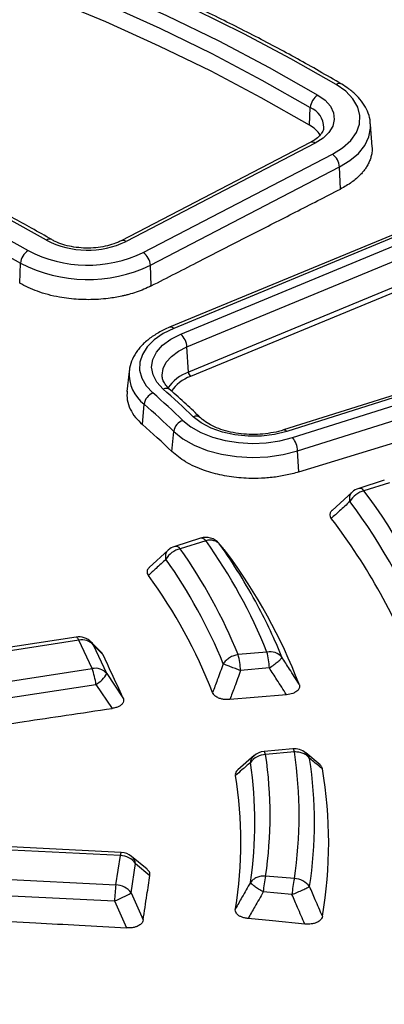
# Model space of a CAD drawing. Units: millimetres. Extents: x 250 to 10250, y 250 to 7175.
# Drawn here: x 9008 to 9045, y 5485 to 5584 of the extents above; entities that cross this region are included whole.
import ezdxf

# ---------------------------------------------------------------- set-up
doc = ezdxf.new("R2010")
doc.units = ezdxf.units.MM

msp = doc.modelspace()

# ---------------------------------------------------------------- linework, layer by layer
at = {"color": 7, "linetype": 'Continuous', "lineweight": 25, "ltscale": 25}
for p, q in [((9037.422, 5573.835), (9037.501, 5575.617)), ((9043.602, 5573.896), (9043.597, 5573.963)), ((9043.747, 5571.651), (9043.602, 5573.896)), ((9037.504, 5572.093), (9018.376, 5562.15)), ((9037.998, 5572.017), (9018.87, 5562.074)), ((9020.616, 5560.955), (9039.744, 5570.898)), ((9021.332, 5559.667), (9040.46, 5569.61)), ((9040.553, 5567.371), (9040.46, 5569.61)), ((9054.643, 5566.386), (9023.278, 5553.402)), ((9055.053, 5566.271), (9023.688, 5553.287)), ((9024.406, 5552.708), (9055.771, 5565.692)), ((9025.028, 5551.409), (9056.393, 5564.393)), ((9056.545, 5561.836), (9025.18, 5548.852)), ((9056.753, 5561.403), (9025.387, 5548.419)), ((9008.114, 5557.854), (9008.204, 5559.882)), ((9021.419, 5557.585), (9021.332, 5559.667)), ((9068.67, 5553.693), (9034.797, 5543.012)), ((9068.992, 5553.546), (9035.12, 5542.865)), ((9035.711, 5542.241), (9069.583, 5552.921)), ((9025.18, 5548.852), (9025.028, 5551.409)), ((9036.222, 5540.901), (9070.095, 5551.582)), ((9036.326, 5538.767), (9070.211, 5549.205)), ((9019.173, 5548.927), (9018.956, 5546.902)), ((9020.522, 5543.574), (9020.699, 5545.618)), ((9023.51, 5540.829), (9023.692, 5542.868)), ((9036.326, 5538.767), (9036.222, 5540.901)), ((9044.986, 5537.93), (9042.395, 5537.113)), ((9045.523, 5537.685), (9042.932, 5536.868)), ((9041.743, 5536.742), (9039.698, 5534.887)), ((9026.393, 5532.067), (9023.798, 5531.249)), ((9026.93, 5531.822), (9024.335, 5531.004)), ((9028.637, 5531.101), (9028.297, 5531.513)), ((9023.14, 5530.872), (9021.209, 5529.11)), ((9029.034, 5530.621), (9028.791, 5530.915)), ((9014.091, 5521.763), (8993.734, 5518.614)), ((9013.818, 5522.07), (8994.81, 5519.13)), ((9015.427, 5518.884), (9014.091, 5521.763)), ((9016.356, 5520.565), (9015.353, 5521.567)), ((9016.921, 5518.386), (9015.584, 5521.265)), ((9015.584, 5521.265), (9016.531, 5520.318)), ((9033.12, 5520.564), (9030.211, 5520.298)), ((8995.07, 5515.735), (9015.427, 5518.884)), ((9016.921, 5518.386), (9018.56, 5515.946)), ((9033.362, 5518.953), (9030.453, 5518.687)), ((8997.676, 5514.485), (9015.827, 5517.292)), ((9015.827, 5517.292), (9017.462, 5514.861)), ((9035.73, 5510.777), (9032.821, 5510.511)), ((9035.893, 5510.457), (9032.984, 5510.191)), ((9031.817, 5510.085), (9030.16, 5508.662)), ((9038.485, 5509.16), (9037.055, 5510.355)), ((9018.292, 5499.98), (8997.297, 5501.041)), ((9018.382, 5500.306), (8998.741, 5501.298)), ((9017.842, 5497.011), (9018.292, 5499.98)), ((9021.014, 5498.598), (9019.425, 5499.902)), ((9019.382, 5496.204), (9019.832, 5499.173)), ((9019.832, 5499.173), (9021.283, 5497.983)), ((8996.847, 5498.071), (9017.842, 5497.011)), ((9035.893, 5497.648), (9032.984, 5497.914)), ((8998.987, 5496.338), (9017.707, 5495.393)), ((9019.382, 5496.204), (9020.599, 5493.474)), ((9035.651, 5496.037), (9032.742, 5496.303)), ((9017.707, 5495.393), (9018.92, 5492.671))]:
    msp.add_line(p, q, dxfattribs=at)
at = {"color": 7, "linetype": 'Continuous', "lineweight": 25, "ltscale": 25, "flags": 128}
for points in [[(9040.133, 5577.93), (9035.531, 5580.554), (9030.772, 5583.082), (9025.861, 5585.512), (9020.805, 5587.839), (9015.609, 5590.063), (9010.281, 5592.179), (9004.826, 5594.185), (8999.252, 5596.078), (8993.566, 5597.857), (8987.775, 5599.519), (8981.885, 5601.061), (8975.905, 5602.483), (8969.841, 5603.782)], [(8968.977, 5602.36), (8975.449, 5600.968), (8981.823, 5599.434), (8988.091, 5597.76), (8994.244, 5595.948), (9000.272, 5594.003), (9006.167, 5591.925), (9011.92, 5589.719), (9017.522, 5587.387), (9022.966, 5584.934), (9028.243, 5582.362), (9033.346, 5579.675), (9038.267, 5576.877)], [(8968.623, 5600.948), (8975.056, 5599.564), (8981.393, 5598.039), (8987.624, 5596.375), (8993.74, 5594.575), (8999.732, 5592.64), (9005.592, 5590.575), (9011.311, 5588.382), (9016.88, 5586.064), (9022.291, 5583.625), (9027.537, 5581.068), (9032.61, 5578.398), (9037.501, 5575.617)], [(9037.422, 5573.835), (9032.533, 5576.614), (9027.464, 5579.283), (9022.221, 5581.838), (9016.813, 5584.276), (9011.247, 5586.592), (9005.532, 5588.784), (8999.676, 5590.848), (8993.687, 5592.781), (8987.575, 5594.58), (8981.348, 5596.243), (8975.015, 5597.767), (8968.586, 5599.151)], [(9010.817, 5562.206), (9006.659, 5564.532), (9002.341, 5566.758), (8997.871, 5568.882), (8993.256, 5570.9), (8988.503, 5572.808), (8983.62, 5574.604), (8978.615, 5576.284), (8973.497, 5577.846), (8968.273, 5579.288), (8962.953, 5580.606), (8957.545, 5581.798)], [(8956.663, 5580.381), (8961.973, 5579.21), (8967.196, 5577.916), (8972.324, 5576.501), (8977.349, 5574.967), (8982.263, 5573.318), (8987.056, 5571.555), (8991.723, 5569.681), (8996.254, 5567.7), (9000.643, 5565.615), (9004.881, 5563.429), (9008.964, 5561.146)], [(8956.302, 5578.97), (8961.571, 5577.808), (8966.754, 5576.524), (8971.844, 5575.12), (8976.83, 5573.598), (8981.706, 5571.961), (8986.463, 5570.211), (8991.094, 5568.352), (8995.591, 5566.386), (8999.946, 5564.317), (9004.153, 5562.148), (9008.204, 5559.882)], [(9039.744, 5570.898), (9040.772, 5571.537), (9041.586, 5572.272), (9042.16, 5573.078), (9042.477, 5573.931), (9042.525, 5574.803), (9042.303, 5575.665), (9041.819, 5576.492), (9041.088, 5577.255), (9040.133, 5577.93)], [(9038.267, 5576.877), (9038.999, 5576.348), (9039.532, 5575.744), (9039.846, 5575.091), (9039.927, 5574.414), (9039.771, 5573.742), (9039.386, 5573.102), (9038.787, 5572.519), (9037.998, 5572.017)], [(9040.46, 5569.61), (9041.512, 5570.252), (9042.372, 5570.985), (9043.018, 5571.787), (9043.432, 5572.638), (9043.604, 5573.517), (9043.602, 5573.896)], [(9023.688, 5553.287), (9022.615, 5552.758), (9021.713, 5552.131), (9021.008, 5551.426), (9020.52, 5550.662), (9020.263, 5549.861), (9020.244, 5549.047), (9020.464, 5548.243), (9020.917, 5547.471), (9021.59, 5546.756)], [(9022.62, 5547.147), (9021.988, 5547.836), (9021.596, 5548.583), (9021.456, 5549.358), (9021.574, 5550.135), (9021.946, 5550.885), (9022.558, 5551.58), (9023.388, 5552.195), (9024.406, 5552.708)], [(9022.538, 5548.347), (9022.523, 5548.565), (9022.623, 5549.224), (9022.939, 5549.861), (9023.459, 5550.451), (9024.164, 5550.973), (9025.028, 5551.409)], [(9035.12, 5542.865), (9033.877, 5542.559), (9032.557, 5542.394), (9031.206, 5542.377), (9029.875, 5542.509), (9028.611, 5542.784), (9027.461, 5543.194), (9026.467, 5543.722), (9025.665, 5544.349)], [(9024.607, 5543.984), (9025.433, 5543.323), (9026.44, 5542.753), (9027.6, 5542.289), (9028.879, 5541.946), (9030.24, 5541.732), (9031.644, 5541.654), (9033.051, 5541.715), (9034.42, 5541.912), (9035.711, 5542.241)], [(9023.692, 5542.868), (9024.623, 5542.123), (9025.76, 5541.479), (9027.069, 5540.956), (9028.512, 5540.568), (9030.048, 5540.327), (9031.633, 5540.24), (9033.221, 5540.308), (9034.765, 5540.531), (9036.222, 5540.901)], [(9014.091, 5521.763), (9014.03, 5521.881), (9013.971, 5521.971), (9013.914, 5522.033), (9013.86, 5522.066), (9013.818, 5522.07)], [(9015.584, 5521.265), (9015.433, 5521.481), (9015.353, 5521.567)], [(9035.092, 5516.251), (9031.826, 5515.974), (9029.369, 5515.766)], [(9032.984, 5510.191), (9032.948, 5510.312), (9032.912, 5510.405), (9032.877, 5510.47), (9032.844, 5510.505), (9032.821, 5510.511)], [(9035.893, 5510.457), (9035.857, 5510.578), (9035.821, 5510.671), (9035.786, 5510.736), (9035.753, 5510.771), (9035.73, 5510.777)], [(9036.934, 5493.06), (9033.671, 5493.38), (9031.216, 5493.621)]]:
    msp.add_lwpolyline(points, dxfattribs=at)
at = {"color": 7, "linetype": 'Continuous', "lineweight": 25, "ltscale": 625}
for centre, radius, start, end in [((9040.444, 5577.507), 0.526, 63.65333, 126.33366), ((9039.139, 5575.486), 1.642, 122.06764, 175.42513), ((9036.638, 5573.574), 2.218, 0.22125, 67.08935), ((9036.068, 5571.314), 2.861, 31.72294, 61.76689), ((9037.69, 5571.655), 0.475, 49.56167, 112.99541), ((9038.726, 5569.489), 1.738, 3.97748, 54.15429), ((9011.128, 5561.79), 0.52, 64.02428, 126.76985), ((9014.976, 5570.223), 9.031, 242.57983, 295.54311), ((9018.557, 5561.683), 0.501, 51.35042, 111.0198), ((9009.851, 5559.752), 1.652, 122.47854, 175.4921), ((9014.98, 5572.693), 13.021, 242.47835, 295.64458), ((9019.598, 5559.546), 1.738, 3.97748, 54.15429), ((9014.983, 5572.892), 14.67, 242.47835, 295.64458), ((9023.385, 5552.997), 0.419, 43.76958, 104.89828), ((9023.076, 5551.273), 1.957, 3.98072, 47.17856), ((9023.042, 5548.704), 3.875, 176.70502, 232.79257), ((9026.519, 5544.975), 4.101, 109.04827, 146.70888), ((9026.649, 5544.772), 3.859, 109.08416, 146.37284), ((9025.831, 5548.897), 0.652, 183.98072, 227.17856), ((9022.917, 5546.534), 0.681, 52.98318, 115.83133), ((9022.122, 5545.421), 1.437, 111.71744, 172.09626), ((8963.645, 5480.658), 87.9, 46.0893, 48.76033), ((8964.144, 5480.444), 88.706, 46.0893, 48.76033), ((8963.213, 5480.045), 87.203, 46.0893, 48.76033), ((9025.955, 5543.708), 0.704, 49.82371, 114.295), ((8963.128, 5478.105), 87.065, 46.0893, 48.76033), ((9025.077, 5542.665), 1.4, 109.58696, 171.65328), ((9034.84, 5542.679), 0.336, 33.63842, 97.3204), ((9033.912, 5540.786), 2.313, 2.84873, 38.96422), ((9043.498, 5534.643), 2.296, 104.26199, 150.0343), ((9042.932, 5535.41), 1.786, 107.50047, 132.23602), ((9042.468, 5536.561), 0.556, 33.44841, 97.51041), ((8992.656, 5499.381), 62.713, 21.34212, 36.70887), ((8991.768, 5498.702), 62.045, 21.34212, 36.70887), ((8990.886, 5496.685), 61.423, 20.53351, 37.48787), ((9026.93, 5530.364), 1.786, 40.44927, 107.50047), ((9026.466, 5531.515), 0.556, 33.44841, 97.51041), ((8982.473, 5500.048), 54.645, 22.05157, 35.55414), ((8981.004, 5497.792), 58.088, 28.26443, 35.38656), ((9024.869, 5528.787), 2.28, 103.55673, 149.65186), ((9024.335, 5529.546), 1.786, 107.50047, 132.42737), ((9023.871, 5530.697), 0.556, 33.44841, 97.51041), ((8980.822, 5500.156), 53.338, 22.18659, 35.33444), ((8984.123, 5497.204), 55.981, 21.05161, 36.59736), ((8979.931, 5499.475), 52.674, 22.18659, 35.33444), ((8979.096, 5497.553), 52.079, 21.29176, 36.191), ((8986.331, 5500.672), 52.033, 21.84736, 28.24926), ((9014.091, 5520.305), 1.786, 44.99379, 98.79304), ((9014.415, 5520.246), 1.551, 41.06824, 102.05741), ((9033.415, 5518.992), 1.599, 40.73574, 100.62395), ((9023.7, 5518.325), 9.683, 3.71621, 13.36608), ((9020.791, 5518.059), 9.683, 3.71621, 13.36608), ((9015.751, 5517.367), 1.551, 41.06824, 102.05741), ((9009.85, 5516.635), 6.013, 6.27516, 21.96048), ((9014.521, 5519.692), 2.732, 298.55686, 331.43693), ((9032.984, 5508.733), 1.786, 95.22422, 130.92153), ((9035.893, 5508.999), 1.786, 50.44237, 95.22422), ((8993.804, 5504.053), 42.574, 351.34793, 8.65207), ((9033.039, 5508.209), 1.983, 91.59772, 143.59931), ((8990.828, 5503.324), 41.066, 351.51097, 8.48903), ((8991.856, 5504.053), 41.583, 351.51097, 8.48903), ((8994.833, 5503.324), 43.091, 351.34793, 8.65207), ((8995.732, 5501.292), 43.628, 350.16772, 9.83228), ((8989.846, 5501.333), 40.64, 350.45924, 9.54076), ((9018.843, 5500.003), 0.552, 146.70756, 182.34084), ((9018.234, 5497.996), 1.985, 36.37323, 88.34134), ((9018.292, 5498.522), 1.786, 50.6114, 87.10867), ((9018.662, 5498.998), 1.183, 8.54026, 49.86804), ((9042.405, 5495.676), 9.683, 166.63392, 176.28379), ((9045.314, 5495.41), 9.683, 166.63392, 176.28379), ((9035.836, 5495.664), 1.985, 36.37194, 88.33849), ((9034.885, 5494.777), 17.189, 172.53166, 177.94697), ((9017.784, 5495.027), 1.985, 36.37323, 88.34134), ((9010.686, 5512.022), 18.051, 292.88997, 298.8013)]:
    msp.add_arc(centre, radius, start, end, dxfattribs=at)
at = {"color": 7, "linetype": 'Continuous', "lineweight": 25, "ltscale": 25}
for points, knots in [([(9044.858, 5361.908), (9049.093, 5363.303), (9057.562, 5366.093), (9069.766, 5370.755), (9081.561, 5375.75), (9092.883, 5381.099), (9103.711, 5386.779), (9114.011, 5392.777), (9123.757, 5399.076), (9132.923, 5405.659), (9141.483, 5412.508), (9149.415, 5419.605), (9156.697, 5426.93), (9163.308, 5434.464), (9169.233, 5442.186), (9174.454, 5450.076), (9178.957, 5458.112), (9182.73, 5466.272), (9185.763, 5474.534), (9188.048, 5482.876), (9189.579, 5491.276), (9190.35, 5499.71), (9190.361, 5508.155), (9189.611, 5516.59), (9188.103, 5524.991), (9185.839, 5533.335), (9182.827, 5541.6), (9179.075, 5549.763), (9174.593, 5557.803), (9169.392, 5565.697), (9163.488, 5573.424), (9156.895, 5580.964), (9149.632, 5588.296), (9141.719, 5595.399), (9133.176, 5602.256), (9124.027, 5608.847), (9114.298, 5615.154), (9104.013, 5621.16), (9093.201, 5626.85), (9081.891, 5632.208), (9070.113, 5637.218), (9057.901, 5641.869), (9045.286, 5646.146), (9032.303, 5650.039), (9018.986, 5653.537), (9005.373, 5656.631), (8991.499, 5659.311), (8977.403, 5661.572), (8963.122, 5663.407), (8948.695, 5664.81), (8934.162, 5665.778), (8919.561, 5666.309), (8904.931, 5666.4), (8890.313, 5666.053), (8875.747, 5665.267), (8861.271, 5664.045), (8846.924, 5662.39), (8832.746, 5660.306), (8818.775, 5657.8), (8805.049, 5654.878), (8791.604, 5651.547), (8778.477, 5647.818), (8765.705, 5643.699), (8753.32, 5639.203), (8741.357, 5634.341), (8729.849, 5629.127), (8718.825, 5623.574), (8708.317, 5617.697), (8698.352, 5611.514), (8688.958, 5605.039), (8680.16, 5598.291), (8671.981, 5591.288), (8664.444, 5584.05), (8657.57, 5576.594), (8651.376, 5568.943), (8645.88, 5561.116), (8641.096, 5553.134), (8637.038, 5545.02), (8633.716, 5536.794), (8631.14, 5528.481), (8629.315, 5520.101), (8628.248, 5511.677), (8627.942, 5503.233), (8628.396, 5494.792), (8629.61, 5486.375), (8631.581, 5478.006), (8634.303, 5469.708), (8637.768, 5461.502), (8641.968, 5453.412), (8646.891, 5445.459), (8652.524, 5437.664), (8658.852, 5430.049), (8665.856, 5422.634), (8673.52, 5415.44), (8681.818, 5408.484), (8690.742, 5401.793), (8700.219, 5395.355), (8707.01, 5391.315), (8710.406, 5389.295)], [0, 0, 0, 0, 0.010416, 0.020834, 0.03125, 0.041666, 0.052084, 0.0625, 0.072916, 0.083334, 0.09375, 0.104166, 0.114584, 0.125, 0.135416, 0.145834, 0.15625, 0.166666, 0.177084, 0.1875, 0.197916, 0.208334, 0.21875, 0.229166, 0.239584, 0.25, 0.260416, 0.270834, 0.28125, 0.291666, 0.302084, 0.3125, 0.322916, 0.333333, 0.34375, 0.354166, 0.364583, 0.375, 0.385416, 0.395833, 0.40625, 0.416666, 0.427083, 0.4375, 0.447916, 0.458333, 0.46875, 0.479166, 0.489583, 0.5, 0.510416, 0.520833, 0.53125, 0.541666, 0.552084, 0.5625, 0.572916, 0.583334, 0.59375, 0.604166, 0.614584, 0.625, 0.635416, 0.645834, 0.65625, 0.666666, 0.677083, 0.6875, 0.697916, 0.708333, 0.71875, 0.729166, 0.739583, 0.75, 0.760415, 0.770833, 0.78125, 0.791665, 0.802083, 0.8125, 0.822916, 0.833333, 0.84375, 0.854166, 0.864583, 0.875, 0.885415, 0.895833, 0.90625, 0.916665, 0.927083, 0.937499, 0.947915, 0.958333, 0.968749, 0.979165, 0.989583, 1, 1, 1, 1]), ([(9040.678, 5577.978), (9039.919, 5578.421), (9037.721, 5579.706), (9033.972, 5581.768), (9029.391, 5584.133), (9024.674, 5586.407), (9019.83, 5588.588), (9014.864, 5590.674), (9009.78, 5592.664), (9004.586, 5594.554), (8999.286, 5596.342), (8993.886, 5598.027), (8988.393, 5599.607), (8982.813, 5601.08), (8977.249, 5602.42), (8972.981, 5603.358), (8970.605, 5603.844), (8970.054, 5603.957)], [0, 0, 0, 0, 0.038276, 0.110968, 0.18366, 0.256349, 0.329035, 0.401719, 0.474398, 0.547074, 0.619747, 0.692416, 0.765082, 0.837744, 0.910403, 0.979237, 1, 1, 1, 1]), ([(9011.356, 5562.257), (9010.679, 5562.647), (9008.718, 5563.776), (9005.362, 5565.578), (9001.249, 5567.635), (8997.004, 5569.598), (8992.636, 5571.467), (8988.149, 5573.239), (8983.552, 5574.911), (8978.849, 5576.482), (8974.048, 5577.949), (8969.155, 5579.31), (8964.177, 5580.563), (8960.363, 5581.428), (8958.212, 5581.878), (8957.762, 5581.973)], [0, 0, 0, 0, 0.044674, 0.129506, 0.214337, 0.299164, 0.383985, 0.468801, 0.553611, 0.638415, 0.723213, 0.808006, 0.892793, 0.977575, 1, 1, 1, 1]), ([(9043.571, 5573.977), (9043.565, 5574.115), (9043.545, 5574.548), (9043.297, 5575.256), (9042.849, 5576.076), (9042.207, 5576.838), (9041.475, 5577.476), (9040.916, 5577.828), (9040.678, 5577.978)], [0, 0, 0, 0, 0.086179, 0.272151, 0.460063, 0.653094, 0.851943, 1, 1, 1, 1]), ([(9038.841, 5573.586), (9038.842, 5573.545), (9038.847, 5573.404), (9038.733, 5573.139), (9038.452, 5572.755), (9038.033, 5572.392), (9037.66, 5572.181), (9037.504, 5572.093)], [0, 0, 0, 0, 0.100256, 0.347941, 0.57801, 0.823888, 1, 1, 1, 1]), ([(9043.737, 5571.672), (9043.744, 5571.555), (9043.761, 5571.272), (9043.701, 5570.852), (9043.585, 5570.416), (9043.42, 5570.013), (9043.246, 5569.696), (9043.093, 5569.461), (9042.981, 5569.304), (9042.861, 5569.15), (9042.732, 5568.997), (9042.385, 5568.617), (9041.732, 5568.034), (9040.945, 5567.591), (9040.553, 5567.371)], [0, 0, 0, 0, 0.072505, 0.175282, 0.261096, 0.3465, 0.431962, 0.467194, 0.502338, 0.537426, 0.572491, 0.607567, 0.804474, 1, 1, 1, 1]), ([(9021.419, 5557.585), (9023.063, 5558.427), (9026.46, 5560.166), (9031.313, 5562.648), (9036.047, 5565.068), (9039.028, 5566.591), (9040.553, 5567.371)], [0, 0, 0, 0, 0.257778, 0.532605, 0.760821, 1, 1, 1, 1]), ([(9018.376, 5562.15), (9018.255, 5562.091), (9017.902, 5561.919), (9017.212, 5561.682), (9016.299, 5561.487), (9015.321, 5561.394), (9014.324, 5561.41), (9013.355, 5561.533), (9012.461, 5561.757), (9011.799, 5562.014), (9011.468, 5562.196), (9011.356, 5562.257)], [0, 0, 0, 0, 0.063765, 0.186879, 0.311177, 0.436462, 0.562258, 0.687998, 0.812969, 0.936644, 1, 1, 1, 1]), ([(9021.419, 5557.585), (9021.177, 5557.468), (9020.696, 5557.235), (9019.926, 5556.949), (9019.282, 5556.753), (9018.786, 5556.626), (9018.111, 5556.471), (9017.211, 5556.318), (9016.081, 5556.212), (9015.075, 5556.18), (9014.077, 5556.207), (9013.093, 5556.292), (9012.053, 5556.446), (9010.975, 5556.685), (9009.568, 5557.112), (9008.686, 5557.562), (9008.114, 5557.854)], [0, 0, 0, 0, 0.064805, 0.128947, 0.187649, 0.214049, 0.240407, 0.336465, 0.40548, 0.474232, 0.542107, 0.609459, 0.67708, 0.760834, 0.844658, 1, 1, 1, 1]), ([(9023.278, 5553.402), (9023.076, 5553.314), (9022.49, 5553.059), (9021.616, 5552.552), (9020.723, 5551.854), (9020.003, 5551.062), (9019.497, 5550.197), (9019.222, 5549.45), (9019.2, 5548.999), (9019.193, 5548.861)], [0, 0, 0, 0, 0.089633, 0.25921, 0.429765, 0.599795, 0.766891, 0.928618, 1, 1, 1, 1]), ([(9023.326, 5547.078), (9023.242, 5547.156), (9022.993, 5547.388), (9022.72, 5547.775), (9022.563, 5548.118), (9022.556, 5548.304), (9022.554, 5548.357)], [0, 0, 0, 0, 0.175382, 0.514349, 0.860563, 1, 1, 1, 1]), ([(9018.979, 5546.947), (9018.964, 5546.65), (9018.931, 5546.036), (9019.25, 5545.14), (9019.769, 5544.3), (9020.277, 5543.81), (9020.522, 5543.574)], [0, 0, 0, 0, 0.250421, 0.519158, 0.769019, 1, 1, 1, 1]), ([(9026.408, 5544.246), (9025.923, 5544.708), (9024.922, 5545.661), (9023.87, 5546.595), (9023.326, 5547.078)], [0, 0, 0, 0, 0.484031, 1, 1, 1, 1]), ([(9034.797, 5543.012), (9034.631, 5542.963), (9034.143, 5542.819), (9033.262, 5542.651), (9032.165, 5542.552), (9031.048, 5542.565), (9029.956, 5542.687), (9028.927, 5542.914), (9028, 5543.232), (9027.209, 5543.624), (9026.689, 5543.985), (9026.455, 5544.204), (9026.383, 5544.271)], [0, 0, 0, 0, 0.0579902, 0.169952, 0.2824793, 0.395316, 0.5081274, 0.6204856, 0.732067, 0.8426054, 0.9520431, 1, 1, 1, 1]), ([(9036.326, 5538.767), (9036.11, 5538.703), (9035.68, 5538.577), (9035.01, 5538.425), (9034.327, 5538.302), (9033.631, 5538.209), (9032.699, 5538.127), (9031.654, 5538.1), (9030.519, 5538.154), (9029.534, 5538.261), (9028.581, 5538.424), (9027.667, 5538.642), (9026.728, 5538.933), (9025.788, 5539.311), (9024.606, 5539.915), (9023.942, 5540.469), (9023.51, 5540.829)], [0, 0, 0, 0, 0.049806, 0.098953, 0.147722, 0.196395, 0.245245, 0.340888, 0.409509, 0.47786, 0.545305, 0.612218, 0.679386, 0.762511, 0.845776, 1, 1, 1, 1]), ([(9041.509, 5535.789), (9041.493, 5535.937), (9041.46, 5536.231), (9041.555, 5536.553), (9041.693, 5536.672), (9041.745, 5536.716)], [0, 0, 0, 0, 0.386084, 0.772168, 1, 1, 1, 1]), ([(9041.509, 5535.789), (9041.157, 5535.468), (9040.53, 5534.894), (9039.9, 5534.319), (9039.623, 5534.067)], [0, 0, 0, 0, 0.560113, 1, 1, 1, 1]), ([(9039.723, 5534.901), (9039.68, 5534.863), (9039.548, 5534.747), (9039.466, 5534.529), (9039.487, 5534.281), (9039.579, 5534.137), (9039.623, 5534.067)], [0, 0, 0, 0, 0.155803, 0.476614, 0.745992, 1, 1, 1, 1]), ([(9029.067, 5530.579), (9028.937, 5530.739), (9028.703, 5531.024), (9028.466, 5531.306), (9028.362, 5531.431)], [0, 0, 0, 0, 0.560152, 1, 1, 1, 1]), ([(9022.902, 5529.939), (9022.888, 5530.085), (9022.859, 5530.375), (9022.957, 5530.69), (9023.094, 5530.806), (9023.143, 5530.848)], [0, 0, 0, 0, 0.389339, 0.778679, 1, 1, 1, 1]), ([(9022.902, 5529.939), (9022.571, 5529.634), (9021.98, 5529.089), (9021.387, 5528.544), (9021.127, 5528.305)], [0, 0, 0, 0, 0.560123, 1, 1, 1, 1]), ([(9021.234, 5529.123), (9021.196, 5529.09), (9021.067, 5528.979), (9020.983, 5528.767), (9020.997, 5528.519), (9021.084, 5528.375), (9021.127, 5528.305)], [0, 0, 0, 0, 0.140851, 0.467461, 0.741669, 1, 1, 1, 1]), ([(9016.531, 5520.318), (9016.492, 5520.4), (9016.451, 5520.488), (9016.359, 5520.559), (9016.354, 5520.563)], [0, 0, 0, 0, 0.94082, 1, 1, 1, 1]), ([(9018.56, 5515.946), (9018.181, 5516.762), (9017.505, 5518.22), (9016.829, 5519.677), (9016.531, 5520.318)], [0, 0, 0, 0, 0.559976, 1, 1, 1, 1]), ([(9028.705, 5519.366), (9028.503, 5518.824), (9028.143, 5517.856), (9027.78, 5516.889), (9027.62, 5516.464)], [0, 0, 0, 0, 0.560131, 1, 1, 1, 1]), ([(9036.368, 5517.313), (9036.044, 5517.822), (9035.465, 5518.73), (9034.883, 5519.637), (9034.627, 5520.035)], [0, 0, 0, 0, 0.560143, 1, 1, 1, 1]), ([(9030.453, 5518.687), (9030.251, 5518.141), (9029.891, 5517.167), (9029.528, 5516.194), (9029.369, 5515.766)], [0, 0, 0, 0, 0.560124, 1, 1, 1, 1]), ([(9035.092, 5516.251), (9034.77, 5516.756), (9034.195, 5517.658), (9033.617, 5518.557), (9033.362, 5518.953)], [0, 0, 0, 0, 0.560152, 1, 1, 1, 1]), ([(9029.369, 5515.766), (9029.244, 5515.759), (9029.001, 5515.746), (9028.647, 5515.785), (9028.282, 5515.876), (9027.963, 5516.033), (9027.729, 5516.245), (9027.656, 5516.392), (9027.62, 5516.464)], [0, 0, 0, 0, 0.15908, 0.311379, 0.453901, 0.661491, 0.835708, 1, 1, 1, 1]), ([(9036.368, 5517.313), (9036.388, 5517.238), (9036.431, 5517.084), (9036.371, 5516.833), (9036.192, 5516.614), (9035.948, 5516.464), (9035.61, 5516.324), (9035.312, 5516.282), (9035.092, 5516.251)], [0, 0, 0, 0, 0.154622, 0.317776, 0.51083, 0.642461, 0.736293, 1, 1, 1, 1]), ([(9018.56, 5515.946), (9018.587, 5515.869), (9018.642, 5515.712), (9018.595, 5515.453), (9018.417, 5515.225), (9018.14, 5515.05), (9017.831, 5514.929), (9017.587, 5514.884), (9017.462, 5514.861)], [0, 0, 0, 0, 0.165627, 0.339666, 0.545724, 0.686189, 0.839519, 1, 1, 1, 1]), ([(8999.167, 5512.131), (9000.652, 5512.353), (9003.78, 5512.821), (9008.329, 5513.5), (9012.942, 5514.188), (9015.912, 5514.63), (9017.462, 5514.861)], [0, 0, 0, 0, 0.2435524, 0.513039, 0.7458481, 1, 1, 1, 1]), ([(9031.443, 5509.386), (9031.16, 5509.14), (9030.655, 5508.701), (9030.147, 5508.262), (9029.924, 5508.069)], [0, 0, 0, 0, 0.560134, 1, 1, 1, 1]), ([(9031.443, 5509.386), (9031.48, 5509.538), (9031.547, 5509.813), (9031.738, 5509.992), (9031.823, 5510.072)], [0, 0, 0, 0, 0.5547232, 1, 1, 1, 1]), ([(9037.434, 5509.806), (9037.36, 5509.975), (9037.262, 5510.199), (9037.066, 5510.325), (9037.017, 5510.357)], [0, 0, 0, 0, 0.752705, 1, 1, 1, 1]), ([(9038.719, 5508.743), (9038.48, 5508.941), (9038.053, 5509.296), (9037.623, 5509.65), (9037.434, 5509.806)], [0, 0, 0, 0, 0.560146, 1, 1, 1, 1]), ([(9030.183, 5508.66), (9030.127, 5508.615), (9029.992, 5508.505), (9029.912, 5508.296), (9029.92, 5508.143), (9029.924, 5508.069)], [0, 0, 0, 0, 0.266185, 0.64385, 1, 1, 1, 1]), ([(9038.719, 5508.743), (9038.7, 5508.818), (9038.66, 5508.973), (9038.528, 5509.111), (9038.46, 5509.181)], [0, 0, 0, 0, 0.486577, 1, 1, 1, 1]), ([(9021.283, 5497.983), (9021.285, 5498.066), (9021.289, 5498.226), (9021.195, 5498.439), (9021.058, 5498.542), (9021.002, 5498.584)], [0, 0, 0, 0, 0.391943, 0.753294, 1, 1, 1, 1]), ([(9020.599, 5493.474), (9020.727, 5494.315), (9020.954, 5495.819), (9021.182, 5497.321), (9021.283, 5497.983)], [0, 0, 0, 0, 0.5599758, 1, 1, 1, 1]), ([(9031.443, 5497.262), (9031.16, 5496.764), (9030.655, 5495.875), (9030.147, 5494.988), (9029.924, 5494.597)], [0, 0, 0, 0, 0.560131, 1, 1, 1, 1]), ([(9038.719, 5493.842), (9038.48, 5494.403), (9038.053, 5495.403), (9037.623, 5496.402), (9037.434, 5496.841)], [0, 0, 0, 0, 0.560143, 1, 1, 1, 1]), ([(9032.742, 5496.303), (9032.458, 5495.802), (9031.95, 5494.907), (9031.44, 5494.014), (9031.216, 5493.621)], [0, 0, 0, 0, 0.560124, 1, 1, 1, 1]), ([(9036.934, 5493.06), (9036.695, 5493.617), (9036.269, 5494.61), (9035.84, 5495.601), (9035.651, 5496.037)], [0, 0, 0, 0, 0.560152, 1, 1, 1, 1]), ([(9031.216, 5493.621), (9031.094, 5493.637), (9030.855, 5493.668), (9030.539, 5493.768), (9030.239, 5493.92), (9030.019, 5494.126), (9029.909, 5494.369), (9029.919, 5494.523), (9029.924, 5494.597)], [0, 0, 0, 0, 0.15908, 0.311379, 0.453901, 0.661491, 0.835708, 1, 1, 1, 1]), ([(9000.07, 5493.722), (9001.6, 5493.637), (9004.824, 5493.459), (9009.51, 5493.198), (9014.263, 5492.932), (9017.323, 5492.761), (9018.92, 5492.671)], [0, 0, 0, 0, 0.243552, 0.513039, 0.745848, 1, 1, 1, 1]), ([(9020.599, 5493.474), (9020.579, 5493.396), (9020.538, 5493.237), (9020.339, 5493.003), (9020.036, 5492.824), (9019.672, 5492.715), (9019.309, 5492.662), (9019.052, 5492.668), (9018.92, 5492.671)], [0, 0, 0, 0, 0.1656271, 0.3396659, 0.5457244, 0.6861885, 0.8395192, 1, 1, 1, 1]), ([(9038.719, 5493.842), (9038.699, 5493.767), (9038.656, 5493.613), (9038.465, 5493.385), (9038.177, 5493.209), (9037.864, 5493.11), (9037.467, 5493.037), (9037.16, 5493.05), (9036.934, 5493.06)], [0, 0, 0, 0, 0.154622, 0.317776, 0.51083, 0.642461, 0.736293, 1, 1, 1, 1])]:
    msp.add_open_spline(points, degree=3, knots=knots, dxfattribs=at)
for points in [[(9028.362, 5531.431), (9028.28, 5531.517), (9028.117, 5531.689), (9027.765, 5531.836), (9027.363, 5531.895), (9027.074, 5531.847), (9026.93, 5531.822)], [(9030.211, 5520.298), (9030.059, 5520.268), (9029.756, 5520.208), (9029.333, 5519.997), (9028.963, 5519.717), (9028.791, 5519.483), (9028.705, 5519.366)], [(9030.453, 5518.687), (9030.276, 5518.752), (9029.922, 5518.881), (9029.417, 5519.075), (9028.98, 5519.247), (9028.797, 5519.327), (9028.705, 5519.366)], [(9033.362, 5518.953), (9033.53, 5519.067), (9033.865, 5519.294), (9034.27, 5519.616), (9034.556, 5519.886), (9034.603, 5519.985), (9034.627, 5520.035)], [(9037.434, 5509.806), (9037.346, 5509.907), (9037.17, 5510.109), (9036.791, 5510.32), (9036.359, 5510.452), (9036.048, 5510.455), (9035.893, 5510.457)], [(9032.984, 5497.914), (9032.829, 5497.912), (9032.518, 5497.908), (9032.085, 5497.776), (9031.707, 5497.565), (9031.531, 5497.363), (9031.443, 5497.262)], [(9032.742, 5496.303), (9032.582, 5496.399), (9032.263, 5496.59), (9031.864, 5496.866), (9031.563, 5497.107), (9031.483, 5497.21), (9031.443, 5497.262)], [(9035.651, 5496.037), (9035.839, 5496.119), (9036.216, 5496.281), (9036.747, 5496.518), (9037.19, 5496.72), (9037.352, 5496.801), (9037.434, 5496.841)]]:
    msp.add_open_spline(points, degree=3, dxfattribs=at)

doc.saveas('drawing.dxf')
